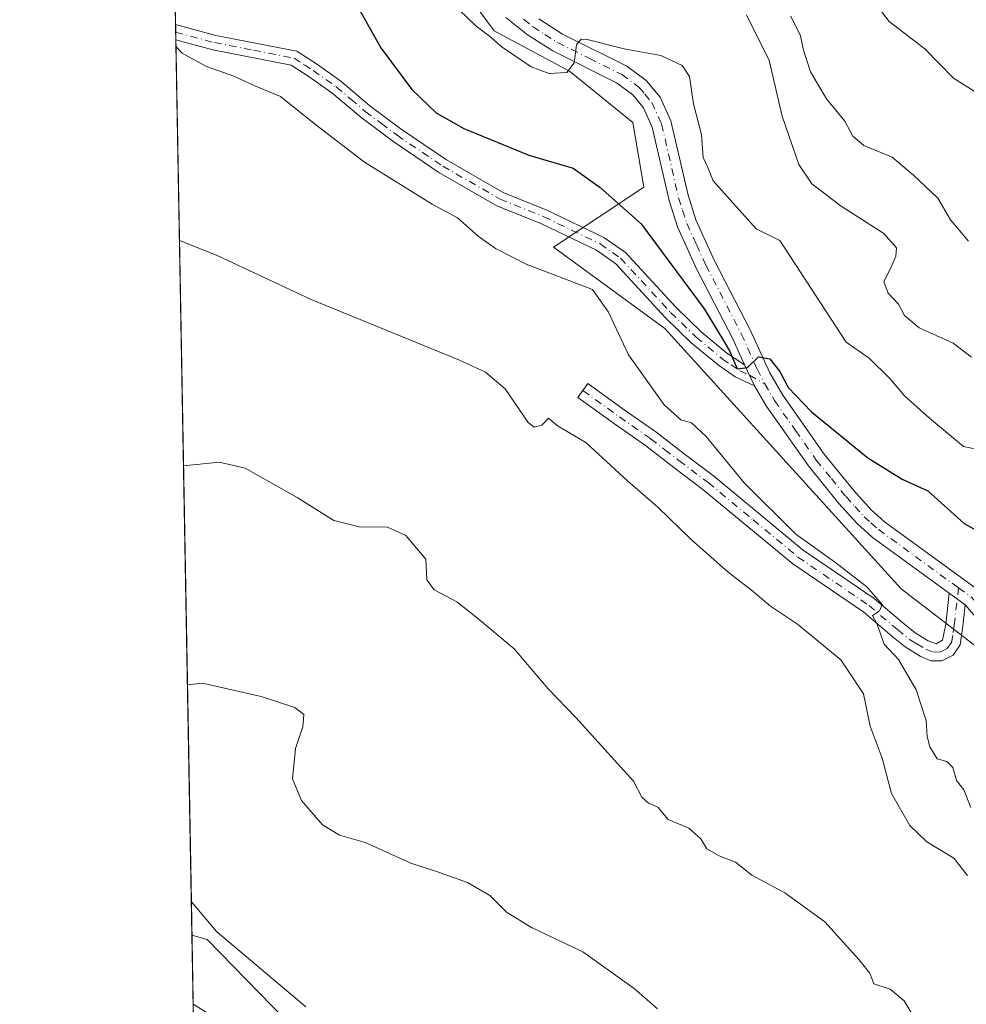
# Model space of a CAD drawing. Units: metres. Extents: x 624961 to 628428, y 4704107 to 4706483.
# Drawn here: x 624961 to 625131, y 4704680 to 4704857 of the extents above; entities that cross this region are included whole.
import ezdxf

# ---------------------------------------------------------------- set-up
doc = ezdxf.new("R2010")
doc.units = ezdxf.units.M
doc.header["$MEASUREMENT"] = 0
doc.linetypes.add('DGN Style 4', pattern=[2.6384748266838614, 1.318413404963828, -0.6592067024819142, 0.001648016756204785, -0.6592067024819142])
for name, color, linetype, lineweight in [('Arbolado forestal CxS', 92, 'Continuous', 0), ('Camino Cxs', 7, 'Continuous', 0), ('Camino eje', 30, 'DGN Style 4', 13), ('Comarca CxS', 21, 'Continuous', 0), ('Comunidad Autónoma CxS', 142, 'Continuous', 0), ('Corriente natural lineal', 142, 'Continuous', 13), ('Cultivos herbáceos CxS', 92, 'Continuous', 0), ('Curva de nivel maestra', 30, 'Continuous', 30), ('Curva de nivel normal', 30, 'Continuous', 0), ('Espacio natural protegido', 121, 'Continuous', 13), ('Espacio natural protegido CxS', 121, 'Continuous', 0), ('Matorral CxS', 135, 'Continuous', 0), ('Municipio CxS', 4, 'Continuous', 0), ('Pista no pavimentada Cxs', 111, 'Continuous', 0), ('Pista no pavimentada eje', 91, 'DGN Style 4', 0), ('Provincia CxS', 1, 'Continuous', 0)]:
    doc.layers.add(name, color=color, linetype=linetype, lineweight=lineweight)

# ---------------------------------------------------------------- blocks, each defined once
blk = doc.blocks.new('*U8')
at = {"layer": 'Matorral CxS', "color": 135, "linetype": 'Continuous', "lineweight": 0}
blk.add_polyline3d([(625166.8236999996, 4704655.218900001, 542.7872999999963), (625162.0954999998, 4704681.6349, 543.7823000000062), (625151.8197, 4704691.9147, 543.1282999999967), (625140.4621000001, 4704708.686699999, 544.5659000000014), (625137.7587000001, 4704728.1647, 545.7795000000042), (625133.4321, 4704744.396700001, 546.7293000000063), (625119.7335000001, 4704754.957699999, 546.9109000000026), (625077.2581000002, 4704801.748299999, 548.1003999999957), (625057.2477000002, 4704816.3563, 547.0878999999986), (625073.4725000003, 4704827.1775, 551.321299999996), (625071.5088999998, 4704838.809699999, 553.1824999999953), (625060.1123000003, 4704848.020500001, 555.3166999999958), (625046.5817, 4704855.2883, 555.6101000000053), (625034.7330999998, 4704871.272299999, 555.8711000000039)], dxfattribs=at)
blk = doc.blocks.new('*U11')
at = {"layer": 'Espacio natural protegido CxS', "color": 121, "linetype": 'Continuous', "lineweight": 0, "flags": 128}
blk.add_lwpolyline([(624992.6996839464, 4704666.618817795), (624992.1248322346, 4704698.685063737), (624996.6373999994, 4704693.378100002), (625012.6908999993, 4704679.795299998)], dxfattribs=at)

msp = doc.modelspace()

# ---------------------------------------------------------------- linework, layer by layer
at = {"layer": 'Arbolado forestal CxS', "color": 92, "linetype": 'Continuous', "lineweight": 0, "extrusion": (0.002429962569499254, -0.1355203323624346, 0.9907715855828154), "elevation": -635540.1831008178, "flags": 128}
msp.add_lwpolyline([(709236.2509256431, 4649484.376873301), (709236.2509256431, 4649496.914673732)], dxfattribs=at)
at = {"layer": 'Arbolado forestal CxS', "color": 92, "linetype": 'Continuous', "lineweight": 0, "extrusion": (-0.005204329811801821, 0.2902837863152705, 0.9569264539940782), "elevation": 1362942.885189424, "flags": 128}
msp.add_lwpolyline([(-709225.968075602, -4490408.216386089), (-709225.9680756021, -4490436.234116963)], dxfattribs=at)
at = {"layer": 'Arbolado forestal CxS', "color": 92, "linetype": 'Continuous', "lineweight": 0}
for points in [[(624992.9353999998, 4704653.4705, 533.9300999999978), (624992.2322000006, 4704692.6972, 527.4951000000001), (624994.9797, 4704691.9133, 527.7140000000073), (625016.0707, 4704670.271500001, 525.7030999999988)], [(624992.2322000006, 4704692.6972, 527.4951000000001), (624994.9797, 4704691.9133, 527.7140000000073), (625016.0707, 4704670.271500001, 525.7030999999988), (625026.8875000002, 4704667.5667, 526.0265999999974), (625060.9587000003, 4704639.9727, 525.328800000003), (625076.6431, 4704618.8717, 524.5467999999964), (625084.7547000004, 4704612.9199, 524.6263000000035), (625099.3576999997, 4704614.0021, 524.3252000000066), (625126.9391000001, 4704606.9693, 524.4318000000058), (625146.7509000005, 4704569.3665, 523.9664000000049), (625158.1085000001, 4704550.429300001, 523.1404999999941), (625174.8687000005, 4704519.0485, 525.8978000000062), (625180.8214999996, 4704468.190300001, 522.1682000000001), (625170.5403000005, 4704454.121900001, 519.7900999999983), (625173.2439000001, 4704445.465100001, 518.9545000000071), (625188.3870999999, 4704408.131899999, 517.3166000000056), (625214.3059, 4704371.339299999, 514.7967999999964), (625228.4118999997, 4704375.129699999, 517.4159000000072), (625254.3706999999, 4704343.207699999, 516.5868999999948), (625269.5144999997, 4704325.352700001, 516.2648000000045), (625266.8098999998, 4704311.285700001, 514.3464999999997), (625263.2357000001, 4704298.318499999, 513.5059000000037), (625268.1793000001, 4704279.396299999, 512.7241999999969), (625298.7176999999, 4704266.378500001, 513.4532999999938)]]:
    msp.add_polyline3d(points, dxfattribs=at)
at = {"layer": 'Camino Cxs', "color": 7, "linetype": 'Continuous', "lineweight": 0, "extrusion": (0.004345084695831262, -0.2447671685558423, 0.9695721496805393), "elevation": -1148349.027670565, "flags": 128}
msp.add_lwpolyline([(708397.8742724938, 4550354.582406741), (708397.8742724938, 4550357.418124652)], dxfattribs=at)
at = {"layer": 'Camino Cxs', "color": 7, "linetype": 'Continuous', "lineweight": 0, "extrusion": (-0.002982969047891793, 0.006265901462456602, 0.9999759198973355), "elevation": 28165.21653143666, "flags": 128}
msp.add_lwpolyline([(625092.22988762, 4704707.347518567), (625090.4398093746, 4704711.107592381)], dxfattribs=at)
at = {"layer": 'Camino Cxs', "color": 7, "linetype": 'Continuous', "lineweight": 0, "extrusion": (0.02071321851046694, -0.01508259481029402, 0.9996716850610136), "elevation": -57464.22918385044, "flags": 128}
msp.add_lwpolyline([(4171270.539508367, 2263334.165523122), (4171270.539508367, 2263337.717063213)], dxfattribs=at)
at = {"layer": 'Camino Cxs', "color": 7, "linetype": 'Continuous', "lineweight": 0}
for points in [[(625091.5800999999, 4704795.2301, 550.0752999999969), (625093.3701, 4704791.470100001, 550.1042000000016), (625089.8901000004, 4704793.090100001, 549.7354999999952), (625086.8101000005, 4704795.220100001, 549.5910000000003), (625082.0000999998, 4704799.190099999, 549.2219999999943), (625077.3101000005, 4704803.7401, 548.7167999999947), (625068.4200999998, 4704813.4001, 547.9055999999982), (625064.9301000005, 4704815.8301, 547.8107000000019), (625054.9700999996, 4704820.640100001, 547.8491000000067), (625047.0401, 4704823.840100001, 548.0663000000059), (625036.6101000002, 4704829.8301, 548.3199000000022), (625028.3300999999, 4704835.420100001, 548.5755999999965), (625022.5701000001, 4704839.7501, 548.906799999997), (625017.3601000002, 4704844.1501, 548.3494999999966), (625013.3000999996, 4704847.030099999, 547.9081000000006), (625010.0900999998, 4704849.110099999, 547.5540000000037), (624995.9600999998, 4704851.870100001, 546.1779999999999), (624989.3466999996, 4704853.651500001, 545.6503999999986), (624989.2975000005, 4704856.400800001, 546.3445999999967), (624989.3000999996, 4704856.4001, 546.3448000000062), (624996.5500999996, 4704854.450099999, 546.5859000000055), (625011.1101000002, 4704851.620100001, 547.6781999999948), (625014.7901, 4704849.2301, 548.1855999999971), (625018.9901000002, 4704846.2501, 548.3827000000019), (625024.2200999996, 4704841.8201, 548.7057999999961), (625029.8701, 4704837.5801, 548.8543000000063), (625038.0201000003, 4704832.0801, 548.592499999999), (625048.2001, 4704826.2301, 548.3582000000024), (625056.0500999996, 4704823.0601, 548.204700000002), (625066.2701000003, 4704818.130100001, 548.4314000000013), (625070.1700999998, 4704815.4101, 548.6796000000032), (625079.2100999998, 4704805.590100001, 549.0190000000002), (625083.7701000003, 4704801.170100001, 549.4383999999991), (625088.4101, 4704797.340100001, 549.9520000000048)], [(625128.3701, 4704754.1799, 547.4309999999969), (625131.2401000002, 4704752.090100001, 547.3399999999965), (625130.8000999996, 4704748.2401, 547.0084999999963), (625130.3300999999, 4704744.880100001, 546.6070000000036), (625129.0701000001, 4704743.040100001, 546.2513999999937), (625127.0301000001, 4704742.020099999, 545.9272000000057), (625125.0701000001, 4704742.020099999, 545.7633999999962), (625123.1601, 4704742.870100001, 545.7011999999959), (625120.4600999998, 4704744.530099999, 545.6428000000016), (625118.0601000005, 4704746.470100001, 545.4765000000043), (625113.0201000003, 4704750.7401, 545.2290000000066), (625100.2500999998, 4704759.4301, 544.5106999999989), (625084.0900999998, 4704772.850099999, 543.8709999999992), (625078.8400999998, 4704776.800100001, 543.3386000000028), (625073.7701000003, 4704780.710100001, 543.0908000000054), (625068.1700999998, 4704784.600099999, 542.488200000007), (625061.5900999998, 4704789.380100001, 541.2476000000024), (625063.4101, 4704791.880100001, 541.5513000000064), (625069.9600999998, 4704787.120100001, 542.7658999999985), (625075.6001000004, 4704783.200099999, 543.6640000000043), (625080.7100999998, 4704779.2501, 544.0322000000015), (625086.0000999998, 4704775.270099999, 544.7198999999965), (625102.1101000002, 4704761.9001, 545.283500000005), (625114.8901000004, 4704753.200099999, 545.9162999999971), (625120.0301000001, 4704748.840100001, 546.1796000000032), (625122.2500999998, 4704747.050100001, 546.2559000000037), (625124.6001000004, 4704745.600099999, 546.2275999999983), (625126.0151000004, 4704745.100099999, 546.2583000000013), (625127.1700999998, 4704745.7301, 546.4345999999932), (625127.7401000002, 4704748.630100001, 546.8493000000017)]]:
    msp.add_polyline3d(points, close=True, dxfattribs=at)
for points in [[(624989.2978999997, 4704856.4005, 546.3445999999967), (624996.5500999996, 4704854.450099999, 546.5859000000055), (625011.1101000002, 4704851.620100001, 547.6781999999948), (625014.7901, 4704849.2301, 548.1855999999971), (625018.9901000002, 4704846.2501, 548.3827000000019), (625024.2200999996, 4704841.8201, 548.7057999999961), (625029.8701, 4704837.5801, 548.8543000000063), (625038.0201000003, 4704832.0801, 548.592499999999), (625048.2001, 4704826.2301, 548.3582000000024), (625056.0500999996, 4704823.0601, 548.204700000002), (625066.2701000003, 4704818.130100001, 548.4314000000013), (625070.1700999998, 4704815.4101, 548.6796000000032), (625079.2100999998, 4704805.590100001, 549.0190000000002), (625083.7701000003, 4704801.170100001, 549.4383999999991), (625088.4101, 4704797.340100001, 549.9520000000048), (625091.5800999999, 4704795.2301, 550.0752999999969)], [(625093.3701, 4704791.470100001, 550.1042000000016), (625089.8901000004, 4704793.090100001, 549.7354999999952), (625086.8101000005, 4704795.220100001, 549.5910000000003), (625082.0000999998, 4704799.190099999, 549.2219999999943), (625077.3101000005, 4704803.7401, 548.7167999999947), (625068.4200999998, 4704813.4001, 547.9055999999982), (625064.9301000005, 4704815.8301, 547.8107000000019), (625054.9700999996, 4704820.640100001, 547.8491000000067), (625047.0401, 4704823.840100001, 548.0663000000059), (625036.6101000002, 4704829.8301, 548.3199000000022), (625028.3300999999, 4704835.420100001, 548.5755999999965), (625022.5701000001, 4704839.7501, 548.906799999997), (625017.3601000002, 4704844.1501, 548.3494999999966), (625013.3000999996, 4704847.030099999, 547.9081000000006), (625010.0900999998, 4704849.110099999, 547.5540000000037), (624995.9600999998, 4704851.870100001, 546.1779999999999), (624989.3466999996, 4704853.651500001, 545.6503999999986)], [(625131.2401000002, 4704752.090100001, 547.3399999999965), (625130.8000999996, 4704748.2401, 547.0084999999963), (625130.3300999999, 4704744.880100001, 546.6070000000036), (625129.0701000001, 4704743.040100001, 546.2513999999937), (625127.0301000001, 4704742.020099999, 545.9272000000057), (625125.0701000001, 4704742.020099999, 545.7633999999962), (625123.1601, 4704742.870100001, 545.7011999999959), (625120.4600999998, 4704744.530099999, 545.6428000000016), (625118.0601000005, 4704746.470100001, 545.4765000000043), (625113.0201000003, 4704750.7401, 545.2290000000066), (625100.2500999998, 4704759.4301, 544.5106999999989), (625084.0900999998, 4704772.850099999, 543.8709999999992), (625078.8400999998, 4704776.800100001, 543.3386000000028), (625073.7701000003, 4704780.710100001, 543.0908000000054), (625068.1700999998, 4704784.600099999, 542.488200000007), (625061.5900999998, 4704789.380100001, 541.2476000000024), (625063.4101, 4704791.880100001, 541.5513000000064), (625069.9600999998, 4704787.120100001, 542.7658999999985), (625075.6001000004, 4704783.200099999, 543.6640000000043), (625080.7100999998, 4704779.2501, 544.0322000000015), (625086.0000999998, 4704775.270099999, 544.7198999999965), (625102.1101000002, 4704761.9001, 545.283500000005), (625114.8901000004, 4704753.200099999, 545.9162999999971), (625120.0301000001, 4704748.840100001, 546.1796000000032), (625122.2500999998, 4704747.050100001, 546.2559000000037), (625124.6001000004, 4704745.600099999, 546.2275999999983), (625126.0151000004, 4704745.100099999, 546.2583000000013), (625127.1700999998, 4704745.7301, 546.4345999999932), (625127.7401000002, 4704748.630100001, 546.8493000000017), (625128.3700000001, 4704754.180000001, 547.4309999999969)]]:
    msp.add_polyline3d(points, dxfattribs=at)
at = {"layer": 'Camino eje', "color": 30, "linetype": 'DGN Style 4', "lineweight": 13}
for points in [[(624989.3221000005, 4704855.027899999, 545.9982000000019), (624996.2550999997, 4704853.1601, 546.3307000000059), (625003.3201000001, 4704851.780099999, 546.790399999998), (625010.6001000004, 4704850.3651, 547.604600000006), (625012.4401000004, 4704849.170100001, 547.8816999999982), (625014.0450999998, 4704848.130100001, 548.0007000000041), (625018.1750999996, 4704845.200099999, 548.3439999999973), (625020.7901, 4704842.985099999, 548.4367000000057), (625023.3951000003, 4704840.7851, 548.7602000000043), (625026.2751000002, 4704838.620100001, 548.879700000005), (625029.1001000004, 4704836.5001, 548.7042999999976), (625037.3151000004, 4704830.9551, 548.4352000000072), (625047.6201, 4704825.0351, 548.1946000000025), (625055.5100999996, 4704821.850099999, 547.9615000000049), (625060.4901000002, 4704819.4451, 548.0886000000028), (625065.6001000004, 4704816.9801, 548.0466000000015), (625069.2950999998, 4704814.405099999, 548.2909000000072), (625078.2600999996, 4704804.665100001, 548.8365999999951), (625082.8850999996, 4704800.1801, 549.2875000000058), (625087.6101000002, 4704796.280099999, 549.7780999999959), (625089.1501000002, 4704795.215100001, 549.8236000000034), (625090.7351000002, 4704794.1601, 549.9170000000013), (625092.4751000004, 4704793.350099999, 550.0841999999975), (625095.1995000001, 4704791.821900001, 550.4339999999938)], [(625062.5000999998, 4704790.630100001, 541.2912999999971), (625069.0651000004, 4704785.860099999, 542.5531000000046), (625074.6851000005, 4704781.9551, 543.271900000007), (625077.2401000002, 4704779.9801, 543.4915000000037), (625079.7751000002, 4704778.0251, 543.6238000000012), (625085.0450999998, 4704774.0601, 544.2223999999987), (625093.1001000004, 4704767.3751, 544.3062999999966), (625101.1801000005, 4704760.665100001, 544.8264000000054), (625113.9550999999, 4704751.970100001, 545.4409000000014), (625119.0450999998, 4704747.655099999, 545.7646999999997), (625121.3551000003, 4704745.790100001, 545.9285999999993), (625122.5301000001, 4704745.065099999, 545.9924000000028), (625124.1624999996, 4704744.110099999, 545.9700000000012), (625125.5425000006, 4704743.5601, 545.9958000000044), (625126.8324999996, 4704743.645099999, 546.1100000000006), (625128.0201000003, 4704744.2401, 546.2994999999937), (625128.7500999998, 4704745.3051, 546.5124999999971), (625129.0850999998, 4704747.130100001, 546.7768000000069), (625129.2701000003, 4704748.4351, 546.9263999999966), (625130.0336999996, 4704755.1435, 547.5957000000053)]]:
    msp.add_polyline3d(points, dxfattribs=at)
at = {"layer": 'Comarca CxS', "color": 21, "linetype": 'Continuous', "lineweight": 0, "flags": 128}
msp.add_lwpolyline([(627667.765079258, 4704155.610863674), (626603.8365114927, 4704136.248464662), (626517.6481611053, 4704134.679925869), (625466.190415304, 4704115.544482911), (625436.3175193593, 4704115.000827116), (625002.7300009363, 4704107.109982943), (624992.6996839464, 4704666.618817795), (624992.1248322346, 4704698.685063737), (624964.6204525582, 4706232.928043651), (624963.0334339582, 4706321.454750065), (624961.2600009369, 4706420.37998292), (625415.4560220764, 4706428.647306181), (627430.2662959897, 4706465.321092542)], dxfattribs=at)
at = {"layer": 'Comunidad Autónoma CxS', "color": 142, "linetype": 'Continuous', "lineweight": 0, "flags": 128}
msp.add_lwpolyline([(625436.3175193593, 4704115.000827116), (625002.7300009363, 4704107.109982943), (624992.6996839464, 4704666.618817795), (624992.1248322346, 4704698.685063737), (624964.6204525582, 4706232.928043651), (624963.0334339582, 4706321.454750065), (624961.2600009369, 4706420.37998292), (625415.4560220764, 4706428.647306181), (627430.2662959897, 4706465.321092542), (628385.0400009623, 4706482.699982921), (628427.6500009638, 4704169.439982946), (628025.3216650048, 4704162.118023547), (627667.765079258, 4704155.610863674), (626603.8365114927, 4704136.248464662), (626517.6481611053, 4704134.679925869), (625466.190415304, 4704115.544482911)], close=True, dxfattribs=at)
at = {"layer": 'Corriente natural lineal', "color": 142, "linetype": 'Continuous', "lineweight": 13}
msp.add_polyline3d([(624992.4548000004, 4704680.2772, 525.7958000000071), (625007.1401000004, 4704671.190099999, 525.7225999999937)], dxfattribs=at)
at = {"layer": 'Cultivos herbáceos CxS', "color": 92, "linetype": 'Continuous', "lineweight": 0, "extrusion": (0.003048649292399917, -0.1700538838647376, 0.9854300494302021), "elevation": -797635.6842690932, "flags": 128}
msp.add_lwpolyline([(709221.8782245913, 4624615.369094101), (709221.8782245913, 4624706.857154921)], dxfattribs=at)
at = {"layer": 'Cultivos herbáceos CxS', "color": 92, "linetype": 'Continuous', "lineweight": 0, "extrusion": (0.003659329782371764, -0.2050120896385232, 0.9787526002047658), "elevation": -961730.999582089, "flags": 128}
msp.add_lwpolyline([(708854.951575641, 4593350.729700849), (708854.951575641, 4593352.132321529)], dxfattribs=at)
at = {"layer": 'Cultivos herbáceos CxS', "color": 92, "linetype": 'Continuous', "lineweight": 0, "extrusion": (0.003686381916895378, -0.2054225136515356, 0.9786664403531203), "elevation": -963645.1247867127, "flags": 128}
msp.add_lwpolyline([(709305.4593562044, 4592878.585572691), (709305.4593562044, 4592879.992202722)], dxfattribs=at)
at = {"layer": 'Cultivos herbáceos CxS', "color": 92, "linetype": 'Continuous', "lineweight": 0, "extrusion": (0.001984103598557278, -0.1106778976303849, 0.9938543486391899), "elevation": -518941.1940873203, "flags": 128}
msp.add_lwpolyline([(709218.4953321024, 4663953.055775919), (709218.4953321023, 4664115.031382483)], dxfattribs=at)
at = {"layer": 'Cultivos herbáceos CxS', "color": 92, "linetype": 'Continuous', "lineweight": 0}
for points in [[(625254.3706999999, 4704343.207699999, 516.5868999999948), (625228.4118999997, 4704375.129699999, 517.4159000000072), (625214.3059, 4704371.339299999, 514.7967999999964), (625188.3870999999, 4704408.131899999, 517.3166000000056), (625173.2439000001, 4704445.465100001, 518.9545000000071), (625170.5403000005, 4704454.121900001, 519.7900999999983), (625180.8214999996, 4704468.190300001, 522.1682000000001), (625174.8687000005, 4704519.0485, 525.8978000000062), (625158.1085000001, 4704550.429300001, 523.1404999999941), (625146.7509000005, 4704569.3665, 523.9664000000049), (625126.9391000001, 4704606.9693, 524.4318000000058), (625099.3576999997, 4704614.0021, 524.3252000000066), (625084.7547000004, 4704612.9199, 524.6263000000035), (625076.6431, 4704618.8717, 524.5467999999964), (625060.9587000003, 4704639.9727, 525.328800000003), (625026.8875000002, 4704667.5667, 526.0265999999974), (625016.0707, 4704670.271500001, 525.7030999999988), (624994.9797, 4704691.9133, 527.7140000000073), (624992.2322000006, 4704692.6972, 527.4951000000001), (624987.6815, 4704946.541099999, 561.5620999999956)], [(624987.6815, 4704946.541099999, 561.5620999999956), (624993.0913000006, 4704942.691099999, 561.2765000000073), (625029.8657000001, 4704891.8323, 558.4336000000039), (625034.7330999998, 4704871.272299999, 555.8711000000039), (625046.5817, 4704855.2883, 555.6101000000053), (625060.1123000003, 4704848.020500001, 555.3166999999958), (625071.5088999998, 4704838.809699999, 553.1824999999953), (625073.4725000003, 4704827.1775, 551.321299999996), (625057.2477000002, 4704816.3563, 547.0878999999986), (625077.2581000002, 4704801.748299999, 548.1003999999957), (625119.7335000001, 4704754.957699999, 546.9109000000026), (625133.4321, 4704744.396700001, 546.7293000000063), (625137.7587000001, 4704728.1647, 545.7795000000042), (625140.4621000001, 4704708.686699999, 544.5659000000014), (625151.8197, 4704691.9147, 543.1282999999967), (625162.0954999998, 4704681.6349, 543.7823000000062), (625166.8236999996, 4704655.218900001, 542.7872999999963), (625172.9105000002, 4704646.466700001, 542.5819999999949)], [(625034.7330999998, 4704871.272299999, 555.8711000000039), (625046.5817, 4704855.2883, 555.6101000000053), (625060.1123000003, 4704848.020500001, 555.3166999999958), (625071.5088999998, 4704838.809699999, 553.1824999999953), (625073.4725000003, 4704827.1775, 551.321299999996), (625057.2477000002, 4704816.3563, 547.0878999999986), (625077.2581000002, 4704801.748299999, 548.1003999999957), (625119.7335000001, 4704754.957699999, 546.9109000000026), (625133.4321, 4704744.396700001, 546.7293000000063), (625137.7587000001, 4704728.1647, 545.7795000000042), (625140.4621000001, 4704708.686699999, 544.5659000000014), (625151.8197, 4704691.9147, 543.1282999999967), (625162.0954999998, 4704681.6349, 543.7823000000062), (625166.8236999996, 4704655.218900001, 542.7872999999963), (625172.9105000002, 4704646.466700001, 542.5819999999949), (625173.2481000006, 4704626.717700001, 540.4394999999931), (625194.4360999997, 4704595.6129, 542.555600000007), (625215.7021000005, 4704559.971700001, 541.0746999999974), (625230.8487, 4704549.0779, 541.7241000000067), (625254.1037, 4704516.6151, 539.6034000000072), (625255.1853, 4704500.382900001, 538.0161999999982), (625256.5329, 4704484.421900001, 536.9726999999984), (625274.3123000005, 4704466.567299999, 538.8383000000031)], [(624992.2322000006, 4704692.6972, 527.4951000000001), (624994.9797, 4704691.9133, 527.7140000000073), (625016.0707, 4704670.271500001, 525.7030999999988), (625026.8875000002, 4704667.5667, 526.0265999999974), (625060.9587000003, 4704639.9727, 525.328800000003), (625076.6431, 4704618.8717, 524.5467999999964), (625084.7547000004, 4704612.9199, 524.6263000000035), (625099.3576999997, 4704614.0021, 524.3252000000066), (625126.9391000001, 4704606.9693, 524.4318000000058), (625146.7509000005, 4704569.3665, 523.9664000000049), (625158.1085000001, 4704550.429300001, 523.1404999999941), (625174.8687000005, 4704519.0485, 525.8978000000062), (625180.8214999996, 4704468.190300001, 522.1682000000001), (625170.5403000005, 4704454.121900001, 519.7900999999983), (625173.2439000001, 4704445.465100001, 518.9545000000071), (625188.3870999999, 4704408.131899999, 517.3166000000056), (625214.3059, 4704371.339299999, 514.7967999999964), (625228.4118999997, 4704375.129699999, 517.4159000000072), (625254.3706999999, 4704343.207699999, 516.5868999999948), (625269.5144999997, 4704325.352700001, 516.2648000000045), (625266.8098999998, 4704311.285700001, 514.3464999999997), (625263.2357000001, 4704298.318499999, 513.5059000000037), (625268.1793000001, 4704279.396299999, 512.7241999999969), (625298.7176999999, 4704266.378500001, 513.4532999999938)]]:
    msp.add_polyline3d(points, dxfattribs=at)
at = {"layer": 'Curva de nivel maestra', "color": 30, "linetype": 'Continuous', "lineweight": 30, "elevation": 549.9999999999999, "flags": 128}
msp.add_lwpolyline([(625021.7999999998, 4704860.020099999), (625026.1799999997, 4704852.2401), (625031.7599999999, 4704844.720100001), (625036.1100000005, 4704840.540100001), (625041.1100000005, 4704837.720100001), (625052.7999999998, 4704832.940099999), (625060.7599999999, 4704830.600099999), (625065.5999999996, 4704827.0801), (625072.9600000001, 4704820.550100001), (625084.3300000001, 4704805.290100001), (625087.6699999999, 4704799.790100001), (625088.9000000004, 4704797.630100001), (625090.2400000002, 4704794.5101), (625092.1100000005, 4704794.780099999), (625094.1100000005, 4704796.640100001), (625096.0999999996, 4704796.300100001), (625097.9199999999, 4704794.030099999), (625099.4000000004, 4704791.1501), (625103.5800000001, 4704786.8101), (625113.7400000002, 4704778.5001), (625119.8899999997, 4704774.670100001), (625124.5099999999, 4704772.5601), (625131.0700000003, 4704766.700099999), (625136.0199999996, 4704763.9301)], dxfattribs=at)
at = {"layer": 'Curva de nivel normal', "color": 30, "linetype": 'Continuous', "lineweight": 0, "flags": 128}
for points, elevation in [([(625136.5499999998, 4704842.110099999), (625129.1500000004, 4704846.770099999), (625123.9600000001, 4704852.0101), (625117.5999999996, 4704856.970100001), (625113.8200000003, 4704861.940099999)], 570), ([(625040.2800000003, 4704859.0701), (625043.3200000003, 4704856.140100001), (625045.75, 4704854.290100001), (625047.9800000006, 4704852.350099999), (625053.1900000004, 4704848.8301), (625056.4299999997, 4704847.610099999), (625059.5999999996, 4704847.790100001), (625060.9299999997, 4704849.520099999), (625061.3600000005, 4704852.7401), (625062.1799999997, 4704853.7601), (625063.2999999998, 4704853.700099999), (625069.9299999997, 4704852.050100001), (625076.5199999996, 4704850.8101), (625080.3399999999, 4704849.030099999), (625081.6699999999, 4704847.040100001), (625082.4100000003, 4704842.170100001), (625083.8499999996, 4704836.5601), (625084.1600000003, 4704832.520099999), (625084.9800000006, 4704830.6801), (625085.9500000002, 4704828.3201), (625093.6900000004, 4704819.700099999), (625097.9000000004, 4704817.5801), (625109.8700000001, 4704799.3201), (625113.9900000002, 4704796.420100001), (625117.7199999997, 4704792.7601), (625120.2999999998, 4704789.670100001), (625124.8499999996, 4704785.630100001), (625130.9299999997, 4704780.5801), (625135.4600000001, 4704779.5801)], 555), ([(625132.3499999996, 4704796.620100001), (625129.0499999998, 4704799.120100001), (625122.9900000002, 4704801.870100001), (625120.3099999997, 4704804.100099999), (625119.2199999997, 4704806.140100001), (625117.3799999999, 4704808.130100001), (625116.5899999999, 4704810.220100001), (625117.8899999997, 4704812.6801), (625118.7800000003, 4704814.770099999), (625118.8700000001, 4704816.280099999), (625116.6200000001, 4704818.8301), (625108.9299999997, 4704823.780099999), (625103.6500000004, 4704827.7501), (625101.3600000005, 4704831.2501), (625098.3600000005, 4704839.9301), (625096.0199999996, 4704849.920100001), (625091.9100000003, 4704858.1501)], 560), ([(625099.9100000003, 4704857.9301), (625101.6500000004, 4704854.390100001), (625102.1600000003, 4704851.800100001), (625103.4299999997, 4704847.9101), (625106.2800000003, 4704843.020099999), (625109.5899999999, 4704839.030099999), (625111.0199999996, 4704836.340100001), (625113.0300000003, 4704834.630100001), (625118.0999999996, 4704832.5701), (625121.9600000001, 4704829.3301), (625126.2999999998, 4704825.190099999), (625128.5899999999, 4704821.300100001), (625131.8399999999, 4704817.4801)], 565), ([(625132.2800000003, 4704715.6601), (625131.0199999996, 4704718.860099999), (625129.6600000003, 4704720.5101), (625128.9900000002, 4704722.8201), (625127.9400000004, 4704723.940099999), (625126.2100000001, 4704724.4101), (625124.9000000004, 4704726.5701), (625124.3799999999, 4704728.4301), (625124.2300000006, 4704731.280099999), (625122.4500000002, 4704736.8301), (625119.2199999997, 4704742.2601), (625116.6699999999, 4704745.030099999), (625115.3600000005, 4704748.7401), (625114.5899999999, 4704750.1601), (625115.8499999996, 4704751.020099999), (625116.3300000001, 4704752.130100001), (625113.54, 4704755.3201), (625107.7699999996, 4704759.800100001), (625100.7999999998, 4704764.770099999), (625091.5199999996, 4704773.9901), (625084.6699999999, 4704782.370100001), (625082.0499999998, 4704784.8301), (625080.1399999997, 4704785.3201), (625077.1500000004, 4704788.020099999), (625070.6799999997, 4704797.040100001), (625067.0999999996, 4704804.6801), (625064.2100000001, 4704808.770099999), (625052.3099999997, 4704813.340100001), (625046.8099999997, 4704816.170100001), (625043.6900000004, 4704818.380100001), (625039.9600000001, 4704821.6501), (625035.4000000004, 4704824.100099999), (625023.2400000002, 4704831.6601), (625014.1799999997, 4704838.620100001), (625008.1500000004, 4704843.460100001), (625003.5199999996, 4704845.360099999), (624999.7300000006, 4704847.120100001), (624994.8300000001, 4704848.890100001), (624990.4699999997, 4704851.280099999), (624989.3687000005, 4704852.4243)], 545), ([(624989.9935999997, 4704817.569900001), (624996.7800000003, 4704814.870100001), (625013.6699999999, 4704806.960100001), (625040.3499999996, 4704796.050100001), (625045.0300000003, 4704793.9301), (625048.54, 4704790.9001), (625052.6799999997, 4704784.850099999), (625053.7400000002, 4704784.030099999), (625055.1100000005, 4704784.360099999), (625056.2999999998, 4704785.630100001), (625057.9299999997, 4704784.2401), (625063.0599999997, 4704781.2401), (625070.5599999997, 4704774.3301), (625075.9900000002, 4704769.620100001), (625082.0099999999, 4704763.770099999), (625088.6200000001, 4704757.9801), (625092.7999999998, 4704754.7501), (625096.2300000006, 4704751.850099999), (625101.0700000003, 4704748.610099999), (625108.8799999999, 4704742.220100001), (625112.9800000006, 4704736.110099999), (625114.1699999999, 4704730.2501), (625116.3200000003, 4704724.540100001), (625118, 4704718.170100001), (625121.2599999999, 4704712.420100001), (625124.3399999999, 4704709.460100001), (625129.2199999997, 4704706.5601), (625131.6399999997, 4704703.4301)], 540), ([(624990.7191000005, 4704777.100299999), (624997.1200000001, 4704777.7601), (625001.79, 4704776.6601), (625011.1200000001, 4704771.390100001), (625017.75, 4704767.270099999), (625022.29, 4704766.090100001), (625027.4000000004, 4704766.020099999), (625030.6500000004, 4704764.5701), (625034.2800000003, 4704760.3201), (625034.4699999997, 4704756.5801), (625035.7800000003, 4704754.800100001), (625039.8399999999, 4704752.630100001), (625043.25, 4704749.960100001), (625050.1699999999, 4704744.200099999), (625056.2800000003, 4704736.9901), (625061.25, 4704731.850099999), (625071.5999999996, 4704720.4101), (625073.0800000001, 4704717.520099999), (625074.2800000003, 4704716.460100001), (625076, 4704715.7401), (625077.8200000003, 4704713.520099999), (625081.5800000001, 4704711.960100001), (625083.7199999997, 4704710.020099999), (625084.8099999997, 4704708.2301), (625086.9800000006, 4704706.940099999), (625089.9199999999, 4704705.850099999), (625092.8799999999, 4704703.4901), (625098.8200000003, 4704700.340100001), (625106.0199999996, 4704695.0801), (625112.1100000005, 4704688.360099999), (625114.1200000001, 4704685.880100001), (625114.8200000003, 4704683.960100001), (625117.7699999996, 4704682.9801), (625120.29, 4704680.890100001), (625122.9800000006, 4704676.380100001)], 535), ([(624991.4249, 4704737.727600001), (624994.0999999996, 4704737.9801), (625004.6799999997, 4704735.5801), (625010.7400000002, 4704733.640100001), (625012.3399999999, 4704732.370100001), (625012.1500000004, 4704730.1801), (625010.8499999996, 4704726.2401), (625010.2999999998, 4704720.780099999), (625011.9000000004, 4704716.9001), (625015.7199999997, 4704712.520099999), (625018.7400000002, 4704710.710100001), (625023.3600000005, 4704709.390100001), (625031.5800000001, 4704705.6501), (625036.5599999997, 4704704.0601), (625041.7699999996, 4704702.1801), (625045.7800000003, 4704699.8201), (625048.79, 4704696.860099999), (625053.25, 4704694.100099999), (625062.4800000006, 4704689.720100001), (625071.75, 4704683.090100001), (625075.9199999999, 4704679.460100001)], 530)]:
    msp.add_lwpolyline(points, dxfattribs=dict(at, elevation=elevation))
at = {"layer": 'Espacio natural protegido', "color": 121, "linetype": 'Continuous', "lineweight": 13, "flags": 128}
msp.add_lwpolyline([(625012.6908999999, 4704679.795299998), (624996.6374000022, 4704693.378100002), (624992.1248322374, 4704698.685063737)], dxfattribs=at)
at = {"layer": 'Matorral CxS', "color": 135, "linetype": 'Continuous', "lineweight": 0}
msp.add_polyline3d([(624987.6815, 4704946.541099999, 561.5620999999956), (624993.0913000006, 4704942.691099999, 561.2765000000073), (625029.8657000001, 4704891.8323, 558.4336000000039), (625034.7330999998, 4704871.272299999, 555.8711000000039), (625046.5817, 4704855.2883, 555.6101000000053), (625060.1123000003, 4704848.020500001, 555.3166999999958), (625071.5088999998, 4704838.809699999, 553.1824999999953), (625073.4725000003, 4704827.1775, 551.321299999996), (625057.2477000002, 4704816.3563, 547.0878999999986), (625077.2581000002, 4704801.748299999, 548.1003999999957), (625119.7335000001, 4704754.957699999, 546.9109000000026), (625133.4321, 4704744.396700001, 546.7293000000063), (625137.7587000001, 4704728.1647, 545.7795000000042), (625140.4621000001, 4704708.686699999, 544.5659000000014), (625151.8197, 4704691.9147, 543.1282999999967), (625162.0954999998, 4704681.6349, 543.7823000000062), (625166.8236999996, 4704655.218900001, 542.7872999999963), (625172.9105000002, 4704646.466700001, 542.5819999999949)], dxfattribs=at)
at = {"layer": 'Municipio CxS', "color": 4, "linetype": 'Continuous', "lineweight": 0, "flags": 128}
msp.add_lwpolyline([(627667.765079258, 4704155.610863674), (626603.8365114927, 4704136.248464662), (626517.6481611053, 4704134.679925869), (625466.190415304, 4704115.544482911), (625436.3175193593, 4704115.000827116), (625002.7300009363, 4704107.109982943), (624992.6996839464, 4704666.618817795), (624992.1248322346, 4704698.685063737), (624964.6204525582, 4706232.928043651), (624963.0334339582, 4706321.454750065), (624961.2600009369, 4706420.37998292), (625415.4560220764, 4706428.647306181), (627430.2662959897, 4706465.321092542)], dxfattribs=at)
at = {"layer": 'Pista no pavimentada Cxs', "color": 111, "linetype": 'Continuous', "lineweight": 0, "extrusion": (-0.002982969047891793, 0.006265901462456602, 0.9999759198973355), "elevation": 28165.21653143666, "flags": 128}
msp.add_lwpolyline([(625092.22988762, 4704707.347518567), (625090.4398093746, 4704711.107592381)], dxfattribs=at)
at = {"layer": 'Pista no pavimentada Cxs', "color": 111, "linetype": 'Continuous', "lineweight": 0, "extrusion": (0.02071321851046694, -0.01508259481029402, 0.9996716850610136), "elevation": -57464.22918385044, "flags": 128}
msp.add_lwpolyline([(4171270.539508367, 2263334.165523122), (4171270.539508367, 2263337.717063213)], dxfattribs=at)
at = {"layer": 'Pista no pavimentada Cxs', "color": 111, "linetype": 'Continuous', "lineweight": 0}
for points in [[(625134.6601, 4704748.1501, 547.2565000000031), (625131.2401000002, 4704752.090100001, 547.3399999999965), (625128.3701, 4704754.1799, 547.4309999999969), (625114.5401, 4704764.2501, 548.7948999999935), (625111.8400999998, 4704766.6801, 548.493100000007), (625108.4801000003, 4704770.390100001, 548.851800000004), (625103.0701000001, 4704777.050100001, 549.1860000000015), (625095.4801000003, 4704787.860099999, 549.8175999999949), (625093.3701, 4704791.470100001, 550.1042000000016), (625091.5800999999, 4704795.2301, 550.0752999999969), (625089.4101, 4704800.020099999, 550.2728000000062), (625083.0100999996, 4704812.390100001, 551.1441000000051), (625079.5301000001, 4704820.030099999, 551.5081000000064), (625078.0201000003, 4704824.790100001, 552.0080000000017), (625074.9901000002, 4704837.960100001, 553.4333000000044), (625073.4101, 4704841.450099999, 553.7652999999991), (625071.4801000003, 4704843.7601, 554.0188999999956), (625068.5800999999, 4704845.9001, 554.3494000000064), (625057.1001000004, 4704851.6501, 555.5721999999951), (625052.5401, 4704854.5701, 556.1906000000017), (625048.6601, 4704857.6501, 556.6349000000046)], [(625091.5800999999, 4704795.2301, 550.0752999999969), (625089.4101, 4704800.020099999, 550.2728000000062), (625083.0100999996, 4704812.390100001, 551.1441000000051), (625079.5301000001, 4704820.030099999, 551.5081000000064), (625078.0201000003, 4704824.790100001, 552.0080000000017), (625074.9901000002, 4704837.960100001, 553.4333000000044), (625073.4101, 4704841.450099999, 553.7652999999991), (625071.4801000003, 4704843.7601, 554.0188999999956), (625068.5800999999, 4704845.9001, 554.3494000000064), (625057.1001000004, 4704851.6501, 555.5721999999951), (625052.5401, 4704854.5701, 556.1906000000017), (625048.6601, 4704857.6501, 556.6349000000046)], [(625054.5900999998, 4704857.4301, 556.3984000000055), (625058.8400999998, 4704854.700099999, 556.1144000000058), (625070.4301000005, 4704848.9101, 554.8763000000035), (625073.9101, 4704846.340100001, 554.2194000000018), (625076.4101, 4704843.3301, 553.9517999999953), (625078.3300999999, 4704839.090100001, 553.8840999999958), (625081.4101, 4704825.720100001, 552.6168000000034), (625082.8201000001, 4704821.300100001, 552.1294999999955), (625086.1700999998, 4704813.9301, 551.689400000003), (625092.5701000001, 4704801.550100001, 550.6974000000046), (625096.0900999998, 4704793.780099999, 551.0188999999956), (625098.4401000004, 4704789.7601, 550.7814000000071), (625105.8701, 4704779.1601, 549.4468000000053), (625111.1501000002, 4704772.6801, 549.148000000001), (625114.3201000001, 4704769.170100001, 549.8015000000014), (625116.7500999998, 4704766.9901, 550.763300000006), (625133.6300999997, 4704754.700099999, 547.9023000000016)], [(625054.5900999998, 4704857.4301, 556.3984000000055), (625058.8400999998, 4704854.700099999, 556.1144000000058), (625070.4301000005, 4704848.9101, 554.8763000000035), (625073.9101, 4704846.340100001, 554.2194000000018), (625076.4101, 4704843.3301, 553.9517999999953), (625078.3300999999, 4704839.090100001, 553.8840999999958), (625081.4101, 4704825.720100001, 552.6168000000034), (625082.8201000001, 4704821.300100001, 552.1294999999955), (625086.1700999998, 4704813.9301, 551.689400000003), (625092.5701000001, 4704801.550100001, 550.6974000000046), (625096.0900999998, 4704793.780099999, 551.0188999999956), (625098.4401000004, 4704789.7601, 550.7814000000071), (625105.8701, 4704779.1601, 549.4468000000053), (625111.1501000002, 4704772.6801, 549.148000000001), (625114.3201000001, 4704769.170100001, 549.8015000000014), (625116.7500999998, 4704766.9901, 550.763300000006), (625133.6300999997, 4704754.700099999, 547.9023000000016)], [(625128.3700000001, 4704754.180000001, 547.4309999999969), (625114.5401, 4704764.2501, 548.7948999999935), (625111.8400999998, 4704766.6801, 548.493100000007), (625108.4801000003, 4704770.390100001, 548.851800000004), (625103.0701000001, 4704777.050100001, 549.1860000000015), (625095.4801000003, 4704787.860099999, 549.8175999999949), (625093.3701, 4704791.470100001, 550.1042000000016)], [(625171.4700999996, 4704666.190099999, 545.1815999999963), (625165.2301000003, 4704682.860099999, 545.6386999999959), (625162.5100999996, 4704687.3201, 545.6374999999971), (625148.8101000005, 4704702.5601, 546.0175000000017), (625146.2901, 4704706.890100001, 546.5020999999979), (625144.5800999999, 4704711.210100001, 546.8911999999982), (625143.1300999997, 4704716.9301, 546.2293000000063), (625140.5900999998, 4704730.880100001, 546.3978000000062), (625138.6601, 4704739.4801, 546.7963000000018), (625136.8901000004, 4704744.1601, 547.0207999999984), (625134.6601, 4704748.1501, 547.2565000000031), (625131.2401000002, 4704752.090100001, 547.3399999999965)]]:
    msp.add_polyline3d(points, dxfattribs=at)
at = {"layer": 'Pista no pavimentada eje', "color": 91, "linetype": 'DGN Style 4', "lineweight": 0}
for points in [[(625051.8551000003, 4704857.3551, 556.3307000000059), (625053.5651000004, 4704856.0001, 556.245299999995), (625055.6901000004, 4704854.6351, 556.0783999999985), (625057.9700999996, 4704853.175100001, 555.7195999999967), (625063.7100999998, 4704850.300100001, 555.2115999999951), (625069.5050999997, 4704847.405099999, 554.4278000000049), (625072.6951000001, 4704845.050100001, 554.0776000000042), (625073.6601, 4704843.895099999, 553.988200000007), (625074.9101, 4704842.390100001, 553.8497000000061), (625076.6601, 4704838.5251, 553.4704999999958), (625079.7150999998, 4704825.255100001, 552.3058000000019), (625080.4200999998, 4704823.045100001, 551.9949000000051), (625081.1750999996, 4704820.665100001, 551.7727000000014), (625082.9151, 4704816.845100001, 551.6300000000047), (625084.5900999998, 4704813.1601, 551.3708000000044), (625090.9901000002, 4704800.7851, 550.4703000000009), (625093.8350999998, 4704794.505100001, 550.5322000000015), (625095.1995000001, 4704791.821900001, 550.4339999999938)], [(625095.1995000001, 4704791.821900001, 550.4339999999938), (625096.9600999998, 4704788.8101, 550.0752000000066), (625100.7550999997, 4704783.405099999, 549.7541999999958), (625104.4700999996, 4704778.1051, 549.248900000006), (625107.1750999996, 4704774.7751, 548.9853000000003), (625109.8151000004, 4704771.5351, 548.9707000000053), (625111.4001000002, 4704769.780099999, 548.838499999998), (625113.0800999999, 4704767.925100001, 548.9551999999967), (625114.2950999998, 4704766.835100001, 549.4287999999942), (625115.6451000003, 4704765.620100001, 549.6264999999985), (625130.0336999996, 4704755.1435, 547.5957000000053)], [(625130.0336999996, 4704755.1435, 547.5957000000053), (625132.4351000005, 4704753.395099999, 547.511400000003), (625136.1051000003, 4704749.165100001, 547.5099999999948), (625137.3701, 4704746.895099999, 547.2660000000033), (625138.4851000002, 4704744.9001, 547.295100000003), (625139.4600999998, 4704742.3301, 547.1523000000016), (625140.3450999996, 4704739.9901, 547.0078000000067), (625142.3101000005, 4704731.2301, 546.5608000000066), (625144.8450999996, 4704717.3051, 546.4392999999982), (625145.5301000001, 4704714.6151, 546.5782000000036), (625146.2550999997, 4704711.755100001, 546.494200000001), (625147.0201000003, 4704709.815099999, 546.305600000007), (625147.8750999998, 4704707.655099999, 546.1906000000017), (625148.9801000003, 4704705.765100001, 546.3337000000029), (625150.2401000002, 4704703.600099999, 546.1953999999969), (625163.9250999996, 4704688.3751, 545.7715000000027), (625165.2851, 4704686.145099999, 545.7109999999957), (625166.8151000004, 4704683.630100001, 545.6999999999971), (625169.9351000005, 4704675.295100001, 546.0020999999979), (625173.5351, 4704665.6851, 545.5), (625174.8119000001, 4704661.738299999, 545.3117000000057)]]:
    msp.add_polyline3d(points, dxfattribs=at)
at = {"layer": 'Provincia CxS', "color": 1, "linetype": 'Continuous', "lineweight": 0, "flags": 128}
msp.add_lwpolyline([(625436.3175193593, 4704115.000827116), (625002.7300009363, 4704107.109982943), (624992.6996839464, 4704666.618817795), (624992.1248322346, 4704698.685063737), (624964.6204525582, 4706232.928043651), (624963.0334339582, 4706321.454750065), (624961.2600009369, 4706420.37998292), (625415.4560220764, 4706428.647306181), (627430.2662959897, 4706465.321092542), (628385.0400009623, 4706482.699982921), (628427.6500009638, 4704169.439982946), (628025.3216650048, 4704162.118023547), (627667.765079258, 4704155.610863674), (626603.8365114927, 4704136.248464662), (626517.6481611053, 4704134.679925869), (625466.190415304, 4704115.544482911)], close=True, dxfattribs=at)

# ---------------------------------------------------------------- block references
at = {"layer": 'Espacio natural protegido CxS', "color": 121, "linetype": 'Continuous', "lineweight": 0}
msp.add_blockref('*U11', (0, 0), dxfattribs=at)
at = {"layer": 'Matorral CxS', "color": 135, "linetype": 'Continuous', "lineweight": 0}
msp.add_blockref('*U8', (0, 0), dxfattribs=at)

doc.saveas('drawing.dxf')
